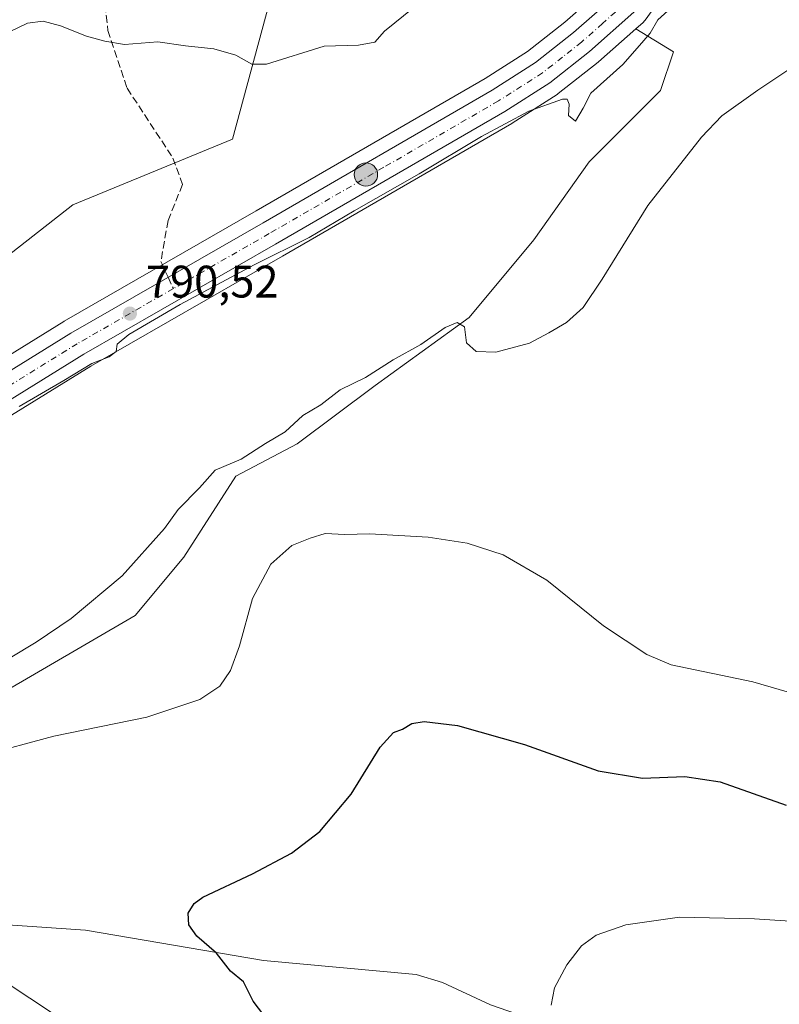
# Model space of a CAD drawing. Units: metres. Extents: x 546125 to 549560, y 4717019 to 4719356.
# Drawn here: x 547915 to 548082, y 4718525 to 4718742 of the extents above; entities that cross this region are included whole.
import ezdxf

# ---------------------------------------------------------------- set-up
doc = ezdxf.new("R2010")
doc.units = ezdxf.units.M
doc.header["$MEASUREMENT"] = 0
doc.linetypes.add('DGN Style 3', pattern=[2.307223458686699, 1.648016756204785, -0.6592067024819142])
doc.linetypes.add('DGN Style 4', pattern=[2.6384748266838614, 1.318413404963828, -0.6592067024819142, 0.001648016756204785, -0.6592067024819142])
for name, color, linetype, lineweight in [('Arbolado forestal CxS', 92, 'Continuous', 0), ('Carretera de calzada única Cxs', 7, 'Continuous', 13), ('Carretera de calzada única eje', 7, 'DGN Style 4', 0), ('Corriente natural lineal', 142, 'Continuous', 13), ('Cultivos herbáceos CxS', 92, 'Continuous', 0), ('Curva de nivel maestra', 30, 'Continuous', 30), ('Curva de nivel normal', 30, 'Continuous', 0), ('Entidad de ámbito territorial', 7, 'Continuous', 0), ('Núcleo urbano CxS', 7, 'Continuous', 0), ('Pastizal CxS', 92, 'Continuous', 0), ('Punto de cota en terreno', 7, 'Continuous', 0), ('Punto kilométrico de carretera', 7, 'Continuous', 0), ('Rótulo de punto de cota en terreno', 7, 'Continuous', 0), ('Senda', 7, 'DGN Style 3', 0), ('Senda no paivmentada conexión', 7, 'DGN Style 3', 0)]:
    doc.layers.add(name, color=color, linetype=linetype, lineweight=lineweight)
doc.styles.add('Style-Arial', font='txt')

# ---------------------------------------------------------------- blocks, each defined once
blk = doc.blocks.new('*U15')
at = {"layer": 'Arbolado forestal CxS', "color": 92, "linetype": 'Continuous', "lineweight": 0}
for points in [[(547734.6681000004, 4718585.6997, 796.3748999999953), (547769.6425000001, 4718600.905300001, 795.261799999993), (547775.4215000002, 4718624.9641, 797.7247999999963), (547803.4086999996, 4718654.487500001, 798.4024999999965), (547834.5012999997, 4718666.4639, 796.622199999998), (547834.5131000001, 4718666.4659, 796.6215999999987), (547852.3038999997, 4718669.312100001, 795.5636999999988), (547879.3828999996, 4718664.323899999, 793.8619999999937), (547899.8169, 4718680.5277, 793.234500000006), (547926.2163000006, 4718701.188100001, 793.3263000000007), (547961.3317, 4718715.6283, 793.6591999999946), (547970.2555, 4718748.7983, 796.1074999999983)], [(548040.2972999997, 4718746.627699999, 791.9162000000069), (548034.3938999996, 4718741.3917, 791.513300000006), (548026.1791000003, 4718734.9079, 790.789300000004), (548016.8406999996, 4718728.9439, 790.7312999999995), (547966.5723000001, 4718699.8595, 790.7119999999995), (547924.3334999997, 4718675.620100001, 790.8997999999993), (547924.2521000003, 4718675.571699999, 790.8972000000067), (547881.6693000002, 4718649.2371, 792.1793000000035), (547856.2106999997, 4718632.851299999, 793.2179999999935), (547835.4813000001, 4718620.517100001, 793.3871000000072), (547817.9819, 4718611.269099999, 793.3953000000038), (547789.2553000003, 4718595.9055, 793.0714000000008), (547789.1633000001, 4718595.8541, 793.0626999999951), (547777.1963000001, 4718588.860099999, 792.8793000000006), (547777.0176999997, 4718588.747300001, 792.9064999999973), (547761.8673, 4718578.3969, 793.8208000000013), (547752.2569000004, 4718571.8267, 794.5503999999929), (547752.2225000003, 4718571.798699999, 794.5544999999984), (547752.1863000002, 4718571.776900001, 794.5592000000034), (547719.2363, 4718547.826900001, 797.5432000000002)]]:
    blk.add_polyline3d(points, dxfattribs=at)
blk = doc.blocks.new('5PATER')
at = {"layer": 'Punto de cota en terreno', "linetype": 'Continuous', "lineweight": 0}
h = blk.add_hatch(color=51, dxfattribs=at)
edge = h.paths.add_edge_path()
edge.add_ellipse((0, 0), major_axis=(-0.1095731443231308, -0.1110710700762829), ratio=0.9994222409660322, start_angle=0, end_angle=360)
blk = doc.blocks.new('5HITCA')
at = {"layer": 'Entidad de ámbito territorial', "linetype": 'Continuous', "lineweight": 0}
h = blk.add_hatch(color=1, dxfattribs=at)
edge = h.paths.add_edge_path()
edge.add_arc((0, 0), 0.2558578010358639, 0, 360)
at = {"layer": 'Entidad de ámbito territorial', "color": 7, "linetype": 'Continuous', "lineweight": 0}
blk.add_circle((0, 0), 0.2558578010358639, dxfattribs=at)

msp = doc.modelspace()

# ---------------------------------------------------------------- linework, layer by layer
at = {"layer": 'Arbolado forestal CxS', "color": 92, "linetype": 'Continuous', "lineweight": 0}
for points in [[(547970.2555, 4718748.7983, 796.1074999999983), (547961.3317, 4718715.6283, 793.6591999999946), (547926.2163000006, 4718701.188100001, 793.3263000000007), (547899.8169, 4718680.5277, 793.234500000006), (547879.3828999996, 4718664.323899999, 793.8619999999937), (547852.3038999997, 4718669.312100001, 795.5636999999988), (547834.5131000001, 4718666.4659, 796.6215999999987), (547834.5012999997, 4718666.4639, 796.622199999998), (547803.4086999996, 4718654.487500001, 798.4024999999965), (547775.4215000002, 4718624.9641, 797.7247999999963), (547769.6425000001, 4718600.905300001, 795.261799999993), (547734.6681000004, 4718585.6997, 796.3748999999953)], [(548040.2972999997, 4718746.627699999, 791.9162000000069), (548034.3938999996, 4718741.3917, 791.513300000006), (548026.1791000003, 4718734.9079, 790.789300000004), (548016.8406999996, 4718728.9439, 790.7312999999995), (547966.5723000001, 4718699.8595, 790.7119999999995), (547924.3334999997, 4718675.620100001, 790.8997999999993), (547924.2521000003, 4718675.571699999, 790.8972000000067), (547881.6693000002, 4718649.2371, 792.1793000000035), (547856.2106999997, 4718632.851299999, 793.2179999999935), (547835.4813000001, 4718620.517100001, 793.3871000000072), (547817.9819, 4718611.269099999, 793.3953000000038), (547789.2553000003, 4718595.9055, 793.0714000000008), (547789.1633000001, 4718595.8541, 793.0626999999951), (547777.1963000001, 4718588.860099999, 792.8793000000006), (547777.0176999997, 4718588.747300001, 792.9064999999973), (547761.8673, 4718578.3969, 793.8208000000013), (547752.2569000004, 4718571.8267, 794.5503999999929), (547752.2225000003, 4718571.798699999, 794.5544999999984), (547752.1863000002, 4718571.776900001, 794.5592000000034), (547719.2363, 4718547.826900001, 797.5432000000002)]]:
    msp.add_polyline3d(points, dxfattribs=at)
at = {"layer": 'Carretera de calzada única Cxs', "color": 7, "linetype": 'Continuous', "lineweight": 13}
for points in [[(548147.6901000004, 4718885.5101, 792.6947999999975), (548138.5201000003, 4718886.530099999, 792.7501000000047), (548132.8000999996, 4718884.690099999, 792.8104000000022), (548125.9600999998, 4718880.290100001, 792.8402999999962), (548119.5401, 4718872.360099999, 792.7498999999953), (548107.7901, 4718847.590100001, 792.3941000000051), (548083.8601000002, 4718799.4001, 791.8362000000053), (548060.7500999998, 4718759.0101, 791.3459000000004), (548049.5900999998, 4718743.5701, 791.3822999999975), (548039.8201000001, 4718734.9101, 790.9560000000056), (548031.0900999998, 4718728.0001, 790.3755999999995), (548021.2301000003, 4718721.710100001, 790.3359000000055), (547970.8000999996, 4718692.530099999, 790.2357000000048), (547928.6300999997, 4718668.3301, 790.270399999994), (547886.1901000004, 4718642.0801, 791.2765000000073), (547864.4517999999, 4718628.093, 791.7673999999971)], [(547763.5601000004, 4718575.920100001, 794.0782000000036), (547778.7100999998, 4718586.270099999, 793.8717999999935), (547790.6700999998, 4718593.2601, 794.9931999999973), (547819.3901000004, 4718608.620100001, 793.0853000000062), (547836.9501, 4718617.9001, 792.3475999999937), (547857.7901, 4718630.300100001, 792.3763000000035), (547883.2701000003, 4718646.700099999, 791.4977999999975), (547925.8300999999, 4718673.020099999, 790.4637999999978), (547968.0701000001, 4718697.2601, 790.3641000000061), (548018.4001000002, 4718726.380100001, 792.8417999999947), (548027.9200999998, 4718732.460100001, 790.9676999999938), (548036.3201000001, 4718739.090100001, 791.896200000003), (548045.5201000003, 4718747.2501, 792.497000000003), (548056.1601, 4718761.970100001, 792.1763000000064), (548079.0401, 4718801.970100001, 792.4765999999945), (548102.4369000001, 4718849.0613, 792.6668999999966)], [(547883.2701000003, 4718646.700099999, 791.4977999999975), (547925.8300999999, 4718673.020099999, 790.4637999999978), (547968.0701000001, 4718697.2601, 790.3641000000061), (548018.4001000002, 4718726.380100001, 792.8417999999947), (548027.9200999998, 4718732.460100001, 790.9676999999938), (548036.3201000001, 4718739.090100001, 791.896200000003), (548045.5201000003, 4718747.2501, 792.497000000003)], [(548049.5900999998, 4718743.5701, 791.3822999999975), (548039.8201000001, 4718734.9101, 790.9560000000056), (548031.0900999998, 4718728.0001, 790.3755999999995), (548021.2301000003, 4718721.710100001, 790.3359000000055), (547970.8000999996, 4718692.530099999, 790.2357000000048), (547928.6300999997, 4718668.3301, 790.270399999994), (547886.1901000004, 4718642.0801, 791.2765000000073)]]:
    msp.add_polyline3d(points, dxfattribs=at)
at = {"layer": 'Carretera de calzada única eje', "color": 7, "linetype": 'DGN Style 4', "lineweight": 0}
for points in [[(548105.3300999999, 4718848.780099999, 792.5586999999941), (548093.4101, 4718824.780099999, 792.3858000000037), (548081.4501, 4718800.6801, 792.1116999999941), (548070.0100999996, 4718780.6801, 791.9695999999968), (548058.4501, 4718760.4901, 791.6215999999987), (548053.1300999997, 4718753.130100001, 791.1466999999975), (548047.5601000004, 4718745.4101, 791.7871000000015), (548042.6700999998, 4718741.0801, 791.2130000000034), (548038.0701000001, 4718737.0001, 790.8153000000021), (548033.8701, 4718733.6801, 790.8913999999932), (548029.5000999998, 4718730.2301, 790.6606000000029), (548019.8101000004, 4718724.040100001, 791.1374999999972), (547994.6001000004, 4718709.450099999, 790.3760000000038), (547969.4301000005, 4718694.890100001, 790.3334999999935), (547948.3501000004, 4718682.790100001, 790.3610999999946)], [(547948.3501000004, 4718682.790100001, 790.3610999999946), (547927.2301000003, 4718670.670100001, 790.3770999999979), (547905.9501, 4718657.5101, 790.8249000000069), (547884.7301000003, 4718644.390100001, 791.3907999999938), (547871.9901000002, 4718636.190099999, 791.6953999999969), (547861.6397000002, 4718629.5305, 791.922000000006)]]:
    msp.add_polyline3d(points, dxfattribs=at)
at = {"layer": 'Corriente natural lineal', "color": 142, "linetype": 'Continuous', "lineweight": 13}
msp.add_polyline3d([(547887.8426000001, 4718534.153100001, 780.5625), (547889.6901000004, 4718536.540100001, 780.2409000000043), (547893.5201000003, 4718539.460100001, 779.7918999999966), (547901.3300999999, 4718542.370100001, 778.9548999999971), (547910.8201000001, 4718542.9801, 778.317200000005), (547929.0401, 4718541.7401, 776.5978000000032), (547968.1201, 4718535.020099999, 774.349000000002), (548001.6801000005, 4718531.970100001, 771.8542000000016), (548007.5201000003, 4718530.210100001, 771.4005999999936), (548018.0800999999, 4718525.3301, 770.7277999999933), (548035.1601, 4718519.3301, 769.5277999999962), (548054.6401000004, 4718513.8101, 767.8941000000051), (548075.8800999997, 4718507.4101, 766.3316000000051), (548089.4401000004, 4718503.0101, 765.3230999999942)], dxfattribs=at)
at = {"layer": 'Cultivos herbáceos CxS', "color": 92, "linetype": 'Continuous', "lineweight": 0}
for points in [[(547909.3113000002, 4718593.063899999, 782.2167999999947), (547939.9530999997, 4718610.877900001, 782.6806000000071), (547950.6419000002, 4718623.704500001, 782.7713999999978), (547962.0438999999, 4718641.5189, 784.5448999999935), (547975.5831000004, 4718648.644500001, 783.6772999999957), (547992.6857000003, 4718661.470699999, 784.9285999999993), (548013.3509000001, 4718676.4345, 785.6423000000068), (548027.6029000003, 4718693.5361, 786.517200000002), (548039.7172999998, 4718710.638300001, 787.6463999999978), (548055.3942999998, 4718726.315099999, 787.5421000000061), (548058.2451, 4718734.8661, 788.5436999999947), (548050.0077000001, 4718739.931500001, 790.5586000000039), (548051.5800999999, 4718741.325099999, 790.5791000000027), (548051.8882999998, 4718741.6417, 790.5987000000023), (548052.0214999998, 4718741.812700001, 790.6126999999979), (548063.1815, 4718757.252699999, 790.8833000000013)], [(548063.1815, 4718757.252699999, 790.8833000000013), (548052.0214999998, 4718741.812700001, 790.6126999999979), (548051.8882999998, 4718741.6417, 790.5987000000023), (548051.5800999999, 4718741.325099999, 790.5791000000027), (548050.0077000001, 4718739.931500001, 790.5586000000039)], [(547970.2555, 4718748.7983, 796.1074999999983), (547961.3317, 4718715.6283, 793.6591999999946), (547926.2163000006, 4718701.188100001, 793.3263000000007), (547899.8169, 4718680.5277, 793.234500000006), (547879.3828999996, 4718664.323899999, 793.8619999999937), (547852.3038999997, 4718669.312100001, 795.5636999999988), (547834.5131000001, 4718666.4659, 796.6215999999987), (547834.5012999997, 4718666.4639, 796.622199999998), (547803.4086999996, 4718654.487500001, 798.4024999999965), (547775.4215000002, 4718624.9641, 797.7247999999963), (547769.6425000001, 4718600.905300001, 795.261799999993), (547734.6681000004, 4718585.6997, 796.3748999999953)], [(547970.2555, 4718748.7983, 796.1074999999983), (547961.3317, 4718715.6283, 793.6591999999946), (547926.2163000006, 4718701.188100001, 793.3263000000007), (547899.8169, 4718680.5277, 793.234500000006), (547879.3828999996, 4718664.323899999, 793.8619999999937), (547852.3038999997, 4718669.312100001, 795.5636999999988), (547834.5131000001, 4718666.4659, 796.6215999999987), (547834.5012999997, 4718666.4639, 796.622199999998), (547803.4086999996, 4718654.487500001, 798.4024999999965), (547775.4215000002, 4718624.9641, 797.7247999999963), (547769.6425000001, 4718600.905300001, 795.261799999993), (547734.6681000004, 4718585.6997, 796.3748999999953)], [(547780.9495000001, 4718577.680299999, 792.6288999999962), (547786.1419000002, 4718573.6165, 790.968200000003), (547793.1579, 4718568.125700001, 789.6771000000008), (547811.6854999998, 4718560.999500001, 787.5087999999961), (547828.0749000004, 4718555.2983, 785.6947999999975), (547845.8898999998, 4718547.4595, 784.1147000000057), (547864.4171000002, 4718543.183499999, 781.7160000000005), (547867.2675000001, 4718553.159700001, 781.4498000000021), (547872.2559000002, 4718567.411499999, 781.0608000000066), (547885.7955, 4718580.237700001, 781.6882000000041), (547909.3113000002, 4718593.063899999, 782.2167999999947), (547939.9530999997, 4718610.877900001, 782.6806000000071), (547950.6419000002, 4718623.704500001, 782.7713999999978), (547962.0438999999, 4718641.5189, 784.5448999999935), (547975.5831000004, 4718648.644500001, 783.6772999999957), (547992.6857000003, 4718661.470699999, 784.9285999999993), (548013.3509000001, 4718676.4345, 785.6423000000068), (548027.6029000003, 4718693.5361, 786.517200000002), (548039.7172999998, 4718710.638300001, 787.6463999999978), (548055.3942999998, 4718726.315099999, 787.5421000000061), (548058.2451, 4718734.8661, 788.5436999999947), (548050.0077000001, 4718739.931500001, 790.5586000000039)]]:
    msp.add_polyline3d(points, dxfattribs=at)
at = {"layer": 'Curva de nivel maestra', "color": 30, "linetype": 'Continuous', "lineweight": 30, "elevation": 775, "flags": 128}
msp.add_lwpolyline([(547972.4600000001, 4718517.4901), (547965.8799999999, 4718526.090100001), (547963.7400000002, 4718530.340100001), (547960.8899999997, 4718532.7301), (547957.79, 4718536.670100001), (547953.4699999997, 4718540.4301), (547951.7599999999, 4718542.860099999), (547951.6200000001, 4718545.470100001), (547952.8899999997, 4718547.610099999), (547954.8200000003, 4718548.9801), (547965.7199999997, 4718554.120100001), (547974.3200000003, 4718558.630100001), (547980.5599999996, 4718563.4101), (547987.4100000003, 4718571.620100001), (547993.8200000003, 4718581.960100001), (547996.7199999997, 4718585.170100001), (547998.7300000004, 4718585.9301), (548000.7300000004, 4718587.140100001), (548003.4900000002, 4718587.620100001), (548010.8300000001, 4718586.700099999), (548025.5, 4718582.530099999), (548041.75, 4718576.780099999), (548051.4699999997, 4718575.170100001), (548060.7400000002, 4718575.540100001), (548068.5599999996, 4718574.340100001), (548083.0199999996, 4718569.190099999)], dxfattribs=at)
at = {"layer": 'Curva de nivel normal', "color": 30, "linetype": 'Continuous', "lineweight": 0, "flags": 128}
for points, elevation in [([(547910.3399999999, 4718738.280099999), (547916.2400000002, 4718741.120100001), (547919.75, 4718741.5801), (547923.5099999999, 4718740.550100001), (547929.2599999999, 4718738.300100001), (547933.3099999996, 4718737.220100001), (547937.6299999999, 4718736.4801), (547944.9600000001, 4718737.0601), (547951.0199999996, 4718736.170100001), (547957.2599999999, 4718735.5001), (547962.0999999996, 4718734.140100001), (547965.6200000001, 4718732.1601), (547968.7999999998, 4718732.1501), (547981.4900000002, 4718736.100099999), (547989.0199999996, 4718736.340100001), (547992.6100000005, 4718736.950099999), (547994.7199999997, 4718739.4001), (548001.1799999997, 4718744.5801)], 795), ([(547914.4500000002, 4718656.880100001), (547924.29, 4718662.5801), (547930.4500000002, 4718666.340100001), (547934.2599999999, 4718667.7501), (547935.7300000004, 4718668.920100001), (547935.9900000002, 4718670.5801), (547938.5700000003, 4718672.710100001), (547949.8200000003, 4718679.3201), (547966.1299999999, 4718687.9901), (547978.1600000003, 4718694.020099999), (547988.0599999996, 4718699.890100001), (548002.4000000004, 4718708.020099999), (548016.0599999996, 4718716.2301), (548026.4800000004, 4718721.770099999), (548033.8600000005, 4718724.460100001), (548034.9100000003, 4718724.440099999), (548035.3399999999, 4718723.370100001), (548035.2000000002, 4718720.850099999), (548036.7400000002, 4718719.620100001), (548038.3899999997, 4718722.450099999), (548040.0999999996, 4718725.780099999), (548047.1299999999, 4718732.040100001), (548050.7800000003, 4718736.2301), (548053.1200000001, 4718738.960100001), (548054.8300000001, 4718741.860099999), (548057.0599999996, 4718743.870100001)], 790), ([(547912.5, 4718601.620100001), (547918.1799999997, 4718605.050100001), (547925.8399999999, 4718610.2401), (547937.0499999998, 4718619.630100001), (547946.3899999997, 4718630.0601), (547949.3899999997, 4718634.1801), (547954.0499999998, 4718638.9901), (547957.5199999996, 4718642.860099999), (547963.2300000004, 4718645.270099999), (547968.5599999996, 4718648.7601), (547972.9100000003, 4718651.280099999), (547976.7800000003, 4718654.860099999), (547980.75, 4718657.2401), (547985.0199999996, 4718660.5601), (547990.5700000003, 4718663.2401), (547996.6799999997, 4718667.120100001), (548002.7300000004, 4718670.5001), (548008.0599999996, 4718674.210100001), (548010.7300000004, 4718675.360099999), (548012.3300000001, 4718674.380100001), (548012.79, 4718670.880100001), (548014.9199999999, 4718668.950099999), (548019.25, 4718668.790100001), (548026.5999999996, 4718670.7601), (548030.8799999999, 4718673.090100001), (548034.7300000004, 4718675.340100001), (548038.4000000004, 4718678.600099999), (548042.6100000005, 4718684.8301), (548052.5999999996, 4718701.0701), (548064.4199999999, 4718716.090100001), (548068.9100000003, 4718720.7601), (548076.7999999998, 4718726.440099999), (548095.9600000001, 4718739.130100001)], 785), ([(547906.25, 4718580.120100001), (547922.0499999998, 4718584.390100001), (547942.5, 4718588.5701), (547954.1900000004, 4718592.470100001), (547958.5499999998, 4718595.4001), (547960.9000000004, 4718598.840100001), (547962.8399999999, 4718604.220100001), (547965.7199999997, 4718614.610099999), (547969.79, 4718622.220100001), (547974.4000000004, 4718626.280099999), (547978.4299999997, 4718627.9301), (547981.6799999997, 4718628.9001), (547986.04, 4718628.7401), (547991.4699999997, 4718628.840100001), (548004.3700000001, 4718628.120100001), (548012.9500000002, 4718626.840100001), (548020.8499999996, 4718624.2601), (548030.4000000004, 4718618.6801), (548042.9100000003, 4718608.620100001), (548052.3899999997, 4718602.360099999), (548057.7599999999, 4718600.0701), (548075.7400000002, 4718596.300100001), (548091.3499999996, 4718591.790100001)], 780.0000000000001), ([(548097.4000000004, 4718542.800100001), (548076.1100000005, 4718544.220100001), (548059.5700000003, 4718544.590100001), (548047.7699999996, 4718542.880100001), (548041.3099999996, 4718540.620100001), (548038.04, 4718538.300100001), (548034.8200000003, 4718534.110099999), (548032.1500000004, 4718529.0701), (548031.3700000001, 4718525.220100001)], 770), ([(547921.5800000001, 4718523.640100001), (547907.4400000004, 4718532.890100001)], 780.0000000000001)]:
    msp.add_lwpolyline(points, dxfattribs=dict(at, elevation=elevation))
at = {"layer": 'Núcleo urbano CxS', "color": 7, "linetype": 'Continuous', "lineweight": 0}
for points in [[(548063.1815, 4718757.252699999, 790.8833000000013), (548052.0214999998, 4718741.812700001, 790.6126999999979), (548051.8882999998, 4718741.6417, 790.5987000000023), (548051.5800999999, 4718741.325099999, 790.5791000000027), (548050.0077000001, 4718739.931500001, 790.5586000000039), (548041.8101000004, 4718732.665100001, 790.5339999999997), (548041.7484999998, 4718732.6119, 790.5335999999952), (548041.6819000002, 4718732.5579, 790.5332999999956), (548032.9518999998, 4718725.6479, 790.2695999999996), (548032.7034999998, 4718725.470899999, 790.2621000000072), (548022.8435000004, 4718719.1809, 790.1143000000012), (548022.7324999999, 4718719.113500001, 790.1107000000048), (547972.2987000002, 4718689.931299999, 790.109700000001), (547930.1661, 4718665.752699999, 790.1156000000047), (547887.7909000004, 4718639.5427, 791.1530000000057)], [(548063.1815, 4718757.252699999, 790.8833000000013), (548052.0214999998, 4718741.812700001, 790.6126999999979), (548051.8882999998, 4718741.6417, 790.5987000000023), (548051.5800999999, 4718741.325099999, 790.5791000000027), (548050.0077000001, 4718739.931500001, 790.5586000000039)], [(547719.2363, 4718547.826900001, 797.5432000000002), (547752.1863000002, 4718571.776900001, 794.5592000000034), (547752.2225000003, 4718571.798699999, 794.5544999999984), (547752.2569000004, 4718571.8267, 794.5503999999929), (547761.8673, 4718578.3969, 793.8208000000013), (547777.0176999997, 4718588.747300001, 792.9064999999973), (547777.1963000001, 4718588.860099999, 792.8793000000006), (547789.1633000001, 4718595.8541, 793.0626999999951), (547789.2553000003, 4718595.9055, 793.0714000000008), (547817.9819, 4718611.269099999, 793.3953000000038), (547835.4813000001, 4718620.517100001, 793.3871000000072), (547856.2106999997, 4718632.851299999, 793.2179999999935), (547881.6693000002, 4718649.2371, 792.1793000000035), (547924.2521000003, 4718675.571699999, 790.8972000000067), (547924.3334999997, 4718675.620100001, 790.8997999999993), (547966.5723000001, 4718699.8595, 790.7119999999995), (548016.8406999996, 4718728.9439, 790.7312999999995), (548026.1791000003, 4718734.9079, 790.789300000004), (548034.3938999996, 4718741.3917, 791.513300000006), (548040.2972999997, 4718746.627699999, 791.9162000000069)], [(548040.2972999997, 4718746.627699999, 791.9162000000069), (548034.3938999996, 4718741.3917, 791.513300000006), (548026.1791000003, 4718734.9079, 790.789300000004), (548016.8406999996, 4718728.9439, 790.7312999999995), (547966.5723000001, 4718699.8595, 790.7119999999995), (547924.3334999997, 4718675.620100001, 790.8997999999993), (547924.2521000003, 4718675.571699999, 790.8972000000067), (547881.6693000002, 4718649.2371, 792.1793000000035), (547856.2106999997, 4718632.851299999, 793.2179999999935), (547835.4813000001, 4718620.517100001, 793.3871000000072), (547817.9819, 4718611.269099999, 793.3953000000038), (547789.2553000003, 4718595.9055, 793.0714000000008), (547789.1633000001, 4718595.8541, 793.0626999999951), (547777.1963000001, 4718588.860099999, 792.8793000000006), (547777.0176999997, 4718588.747300001, 792.9064999999973), (547761.8673, 4718578.3969, 793.8208000000013), (547752.2569000004, 4718571.8267, 794.5503999999929), (547752.2225000003, 4718571.798699999, 794.5544999999984), (547752.1863000002, 4718571.776900001, 794.5592000000034), (547719.2363, 4718547.826900001, 797.5432000000002)], [(548050.0077000001, 4718739.931500001, 790.5586000000039), (548041.8101000004, 4718732.665100001, 790.5339999999997), (548041.7484999998, 4718732.6119, 790.5335999999952), (548041.6819000002, 4718732.5579, 790.5332999999956), (548032.9518999998, 4718725.6479, 790.2695999999996), (548032.7034999998, 4718725.470899999, 790.2621000000072), (548022.8435000004, 4718719.1809, 790.1143000000012), (548022.7324999999, 4718719.113500001, 790.1107000000048), (547972.2987000002, 4718689.931299999, 790.109700000001), (547930.1661, 4718665.752699999, 790.1156000000047), (547887.7909000004, 4718639.5427, 791.1530000000057), (547865.1231000006, 4718624.9571, 791.6616000000067), (547862.2928999999, 4718623.1369, 791.6385000000009), (547862.2039000001, 4718623.081900001, 791.640400000004), (547860.2537000002, 4718621.921700001, 791.671100000007), (547841.1369000003, 4718610.551899999, 791.6652999999933), (547841.0085000005, 4718610.480699999, 791.6649000000034), (547823.3230999997, 4718601.248299999, 791.3956999999937), (547791.7083000002, 4718584.298699999, 792.0685999999987), (547783.2663000004, 4718579.2611, 792.4545000000071), (547780.9495000001, 4718577.680299999, 792.6288999999962)]]:
    msp.add_polyline3d(points, dxfattribs=at)
at = {"layer": 'Pastizal CxS', "color": 92, "linetype": 'Continuous', "lineweight": 0}
for points in [[(548050.0077000001, 4718739.931500001, 790.5586000000039), (548041.8101000004, 4718732.665100001, 790.5339999999997), (548041.7484999998, 4718732.6119, 790.5335999999952), (548041.6819000002, 4718732.5579, 790.5332999999956), (548032.9518999998, 4718725.6479, 790.2695999999996), (548032.7034999998, 4718725.470899999, 790.2621000000072), (548022.8435000004, 4718719.1809, 790.1143000000012), (548022.7324999999, 4718719.113500001, 790.1107000000048), (547972.2987000002, 4718689.931299999, 790.109700000001), (547930.1661, 4718665.752699999, 790.1156000000047), (547887.7909000004, 4718639.5427, 791.1530000000057), (547865.1231000006, 4718624.9571, 791.6616000000067), (547862.2928999999, 4718623.1369, 791.6385000000009), (547862.2039000001, 4718623.081900001, 791.640400000004), (547860.2537000002, 4718621.921700001, 791.671100000007), (547841.1369000003, 4718610.551899999, 791.6652999999933), (547841.0085000005, 4718610.480699999, 791.6649000000034), (547823.3230999997, 4718601.248299999, 791.3956999999937), (547791.7083000002, 4718584.298699999, 792.0685999999987), (547783.2663000004, 4718579.2611, 792.4545000000071), (547780.9495000001, 4718577.680299999, 792.6288999999962)], [(547780.9495000001, 4718577.680299999, 792.6288999999962), (547786.1419000002, 4718573.6165, 790.968200000003), (547793.1579, 4718568.125700001, 789.6771000000008), (547811.6854999998, 4718560.999500001, 787.5087999999961), (547828.0749000004, 4718555.2983, 785.6947999999975), (547845.8898999998, 4718547.4595, 784.1147000000057), (547864.4171000002, 4718543.183499999, 781.7160000000005), (547867.2675000001, 4718553.159700001, 781.4498000000021), (547872.2559000002, 4718567.411499999, 781.0608000000066), (547885.7955, 4718580.237700001, 781.6882000000041), (547909.3113000002, 4718593.063899999, 782.2167999999947), (547939.9530999997, 4718610.877900001, 782.6806000000071), (547950.6419000002, 4718623.704500001, 782.7713999999978), (547962.0438999999, 4718641.5189, 784.5448999999935), (547975.5831000004, 4718648.644500001, 783.6772999999957), (547992.6857000003, 4718661.470699999, 784.9285999999993), (548013.3509000001, 4718676.4345, 785.6423000000068), (548027.6029000003, 4718693.5361, 786.517200000002), (548039.7172999998, 4718710.638300001, 787.6463999999978), (548055.3942999998, 4718726.315099999, 787.5421000000061), (548058.2451, 4718734.8661, 788.5436999999947), (548050.0077000001, 4718739.931500001, 790.5586000000039)], [(547887.7909000004, 4718639.5427, 791.1530000000057), (547930.1661, 4718665.752699999, 790.1156000000047), (547972.2987000002, 4718689.931299999, 790.109700000001), (548022.7324999999, 4718719.113500001, 790.1107000000048), (548022.8435000004, 4718719.1809, 790.1143000000012), (548032.7034999998, 4718725.470899999, 790.2621000000072), (548032.9518999998, 4718725.6479, 790.2695999999996), (548041.6819000002, 4718732.5579, 790.5332999999956), (548041.7484999998, 4718732.6119, 790.5335999999952), (548041.8101000004, 4718732.665100001, 790.5339999999997), (548050.0077000001, 4718739.931500001, 790.5586000000039), (548058.2451, 4718734.8661, 788.5436999999947), (548055.3942999998, 4718726.315099999, 787.5421000000061), (548039.7172999998, 4718710.638300001, 787.6463999999978), (548027.6029000003, 4718693.5361, 786.517200000002), (548013.3509000001, 4718676.4345, 785.6423000000068), (547992.6857000003, 4718661.470699999, 784.9285999999993), (547975.5831000004, 4718648.644500001, 783.6772999999957), (547962.0438999999, 4718641.5189, 784.5448999999935), (547950.6419000002, 4718623.704500001, 782.7713999999978), (547939.9530999997, 4718610.877900001, 782.6806000000071), (547909.3113000002, 4718593.063899999, 782.2167999999947)]]:
    msp.add_polyline3d(points, dxfattribs=at)
at = {"layer": 'Senda', "color": 7, "linetype": 'DGN Style 3', "lineweight": 0}
msp.add_polyline3d([(547927.6067000004, 4718760.7029, 798.0706999999966), (547932.3690999998, 4718754.3529, 796.8392000000022), (547933.9567, 4718739.5363, 795.1533999999957), (547938.1898999996, 4718726.836300001, 794.5041999999958), (547948.2440999998, 4718711.490300001, 794.1848999999929), (547950.3608999997, 4718705.669500001, 794.254700000005), (547947.1858999999, 4718697.732100001, 792.2369999999937), (547945.5982999997, 4718688.736099999, 790.5712000000058), (547947.1969999997, 4718685.2818, 790.3849000000046)], dxfattribs=at)
at = {"layer": 'Senda no paivmentada conexión', "color": 7, "linetype": 'DGN Style 3', "lineweight": 0, "extrusion": (0.00364048686054444, -0.007866621370557257, 0.9999624308560952), "elevation": -34334.96070187526, "flags": 128}
msp.add_lwpolyline([(547940.6882766618, 4718561.185010628), (547941.8414556672, 4718558.693233528)], dxfattribs=at)

# ---------------------------------------------------------------- block references
at = {"layer": 'Arbolado forestal CxS', "color": 92, "linetype": 'Continuous', "lineweight": 0}
msp.add_blockref('*U15', (0, 0), dxfattribs=at)
at = {"layer": 'Punto de cota en terreno', "color": 7, "linetype": 'Continuous', "lineweight": 0, "xscale": 10, "yscale": 10, "zscale": 10}
msp.add_blockref('5PATER', (547938.7800000003, 4718677.289999999, 790.5200000000042), dxfattribs=at)
at = {"layer": 'Punto kilométrico de carretera', "color": 7, "linetype": 'Continuous', "lineweight": 0, "xscale": 10, "yscale": 10, "zscale": 10}
msp.add_blockref('5HITCA', (547990.6763000004, 4718707.867000001, 790.4179000000004), dxfattribs=at)

# ---------------------------------------------------------------- texts
at = {"layer": 'Rótulo de punto de cota en terreno', "color": 7, "linetype": 'Continuous', "lineweight": 0, "style": 'Style-Arial'}
msp.add_text('790,52', height=7.000000000000002, dxfattribs=at).set_placement((547942.3077999996, 4718680.8178))

doc.saveas('drawing.dxf')
